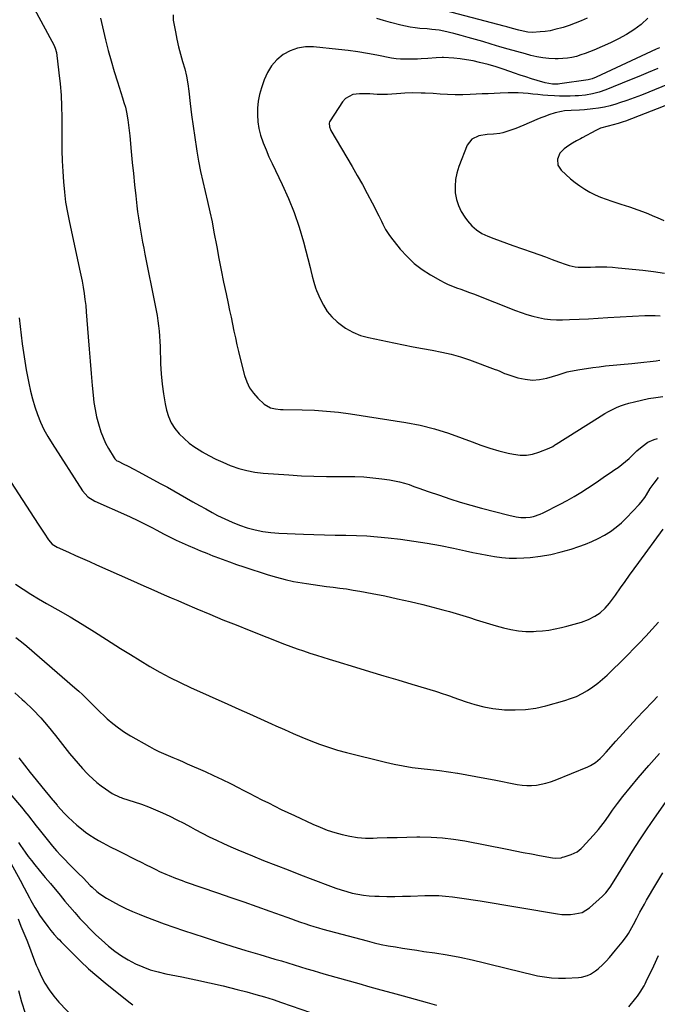
# Model space of a CAD drawing. Units: inches. Extents: x 1830881 to 1836216, y 452757 to 458070.
# Drawn here: x 1832052 to 1832420, y 453887 to 454455 of the extents above; entities that cross this region are included whole.
import ezdxf

# ---------------------------------------------------------------- set-up
doc = ezdxf.new("R2010")
doc.units = ezdxf.units.IN
doc.header["$MEASUREMENT"] = 0
doc.layers.add('7', color=7, linetype='Continuous')
doc.layers.add('8', color=7, linetype='Continuous')

msp = doc.modelspace()

# ---------------------------------------------------------------- linework, layer by layer
at = {"layer": '7', "color": 18}
for points in [[(1832047.9, 454485.37, 1978), (1832072.13, 454440.21, 1978), (1832072.37, 454439.74, 1978), (1832072.79, 454438.77, 1978), (1832073.46, 454436.23, 1978), (1832074.94, 454424.48, 1978), (1832075.63, 454418.07, 1978), (1832076.15, 454411.65, 1978), (1832076.45, 454405.22, 1978), (1832076.58, 454398.78, 1978), (1832076.62, 454385.58, 1978), (1832076.7, 454379.6, 1978), (1832076.86, 454373.62, 1978), (1832077.15, 454367.64, 1978), (1832077.53, 454361.67, 1978), (1832078.1, 454355.71, 1978), (1832078.84, 454349.78, 1978), (1832079.83, 454343.89, 1978), (1832080.99, 454338.03, 1978), (1832086.14, 454314.75, 1978), (1832086.89, 454311.25, 1978), (1832087.61, 454307.75, 1978), (1832088.29, 454304.24, 1978), (1832088.93, 454300.72, 1978), (1832089.5, 454297.2, 1978), (1832090, 454293.66, 1978), (1832090.4, 454290.11, 1978), (1832090.73, 454286.55, 1978), (1832091.84, 454272.03, 1978), (1832092.39, 454265.03, 1978), (1832092.96, 454258.03, 1978), (1832093.55, 454251.03, 1978), (1832094.16, 454244.04, 1978), (1832094.66, 454238.47, 1978), (1832095.15, 454234.28, 1978), (1832095.8, 454230.12, 1978), (1832096.68, 454226, 1978), (1832097.71, 454221.91, 1978), (1832099.17, 454217.24, 1978), (1832100.43, 454213.95, 1978), (1832101.93, 454210.77, 1978), (1832103.59, 454207.67, 1978), (1832106.78, 454202.24, 1978), (1832107.23, 454201.61, 1978), (1832108.44, 454200.62, 1978), (1832109.12, 454200.25, 1978), (1832112.52, 454198.61, 1978), (1832114.57, 454197.61, 1978), (1832118.63, 454195.53, 1978), (1832120.64, 454194.46, 1978), (1832133.84, 454187.29, 1978), (1832137.56, 454185.25, 1978), (1832141.27, 454183.19, 1978), (1832144.97, 454181.1, 1978), (1832148.65, 454178.98, 1978), (1832152.33, 454176.87, 1978), (1832156.03, 454174.79, 1978), (1832159.74, 454172.74, 1978), (1832163.48, 454170.72, 1978), (1832166.59, 454169.05, 1978), (1832170.75, 454166.98, 1978), (1832174.98, 454165.07, 1978), (1832179.31, 454163.41, 1978), (1832183.71, 454161.92, 1978), (1832188.19, 454160.73, 1978), (1832192.71, 454159.77, 1978), (1832197.3, 454159.16, 1978), (1832201.92, 454158.78, 1978), (1832216.11, 454158.16, 1978), (1832222.23, 454157.93, 1978), (1832228.35, 454157.75, 1978), (1832234.47, 454157.63, 1978), (1832240.59, 454157.56, 1978), (1832246.71, 454157.43, 1978), (1832252.81, 454157.16, 1978), (1832258.91, 454156.69, 1978), (1832265, 454156.09, 1978), (1832272.15, 454155.26, 1978), (1832279.88, 454154.25, 1978), (1832287.58, 454153.08, 1978), (1832295.24, 454151.68, 1978), (1832302.88, 454150.12, 1978), (1832309.78, 454148.6, 1978), (1832313.95, 454147.7, 1978), (1832318.12, 454146.84, 1978), (1832322.31, 454146.03, 1978), (1832326.5, 454145.24, 1978), (1832330.71, 454144.65, 1978), (1832334.92, 454144.29, 1978), (1832339.16, 454144.27, 1978), (1832343.4, 454144.47, 1978), (1832347.02, 454144.79, 1978), (1832353.05, 454145.53, 1978), (1832359.01, 454146.54, 1978), (1832364.9, 454147.95, 1978), (1832370.73, 454149.63, 1978), (1832375.11, 454151.05, 1978), (1832378.95, 454152.43, 1978), (1832382.72, 454153.96, 1978), (1832386.38, 454155.72, 1978), (1832389.98, 454157.63, 1978), (1832393.42, 454159.8, 1978), (1832396.7, 454162.16, 1978), (1832399.77, 454164.8, 1978), (1832402.68, 454167.62, 1978), (1832409.93, 454175.31, 1978), (1832411.1, 454176.63, 1978), (1832413.21, 454179.46, 1978), (1832414.17, 454180.94, 1978), (1832416.37, 454184.47, 1978), (1832418.64, 454187.7, 1978), (1832421.23, 454191, 1978)], [(1832140.86, 454457.99, 1974), (1832140.97, 454454.86, 1974), (1832142.23, 454448.17, 1974), (1832143.11, 454443.86, 1974), (1832144.09, 454439.57, 1974), (1832145.2, 454435.32, 1974), (1832146.4, 454431.09, 1974), (1832147.56, 454426.84, 1974), (1832148.56, 454422.57, 1974), (1832149.33, 454418.25, 1974), (1832149.96, 454413.9, 1974), (1832150.78, 454406.78, 1974), (1832151.58, 454400.22, 1974), (1832152.44, 454393.66, 1974), (1832153.38, 454387.12, 1974), (1832154.38, 454380.59, 1974), (1832154.58, 454379.33, 1974), (1832155.6, 454373.45, 1974), (1832156.72, 454367.58, 1974), (1832158.01, 454361.75, 1974), (1832159.4, 454355.95, 1974), (1832160.81, 454350.14, 1974), (1832162.14, 454344.32, 1974), (1832163.35, 454338.47, 1974), (1832164.49, 454332.61, 1974), (1832166.04, 454324.13, 1974), (1832167.31, 454317.32, 1974), (1832168.63, 454310.52, 1974), (1832170.02, 454303.73, 1974), (1832171.44, 454296.95, 1974), (1832172.65, 454291.33, 1974), (1832173.49, 454287.36, 1974), (1832174.34, 454283.4, 1974), (1832175.17, 454279.44, 1974), (1832176, 454275.47, 1974), (1832176.86, 454271.51, 1974), (1832177.74, 454267.56, 1974), (1832178.67, 454263.62, 1974), (1832179.64, 454259.68, 1974), (1832182.14, 454249.72, 1974), (1832183.41, 454246.05, 1974), (1832185.06, 454242.61, 1974), (1832187.28, 454239.5, 1974), (1832189.88, 454236.62, 1974), (1832193.54, 454233.21, 1974), (1832197.18, 454231.07, 1974), (1832200, 454230.48, 1974), (1832202.9, 454230.2, 1974), (1832204.36, 454230.15, 1974), (1832215.44, 454229.98, 1974), (1832222.43, 454229.73, 1974), (1832229.4, 454229.29, 1974), (1832236.35, 454228.55, 1974), (1832243.28, 454227.62, 1974), (1832275.23, 454222.65, 1974), (1832283.56, 454221.06, 1974), (1832291.79, 454219.1, 1974), (1832299.86, 454216.59, 1974), (1832307.84, 454213.71, 1974), (1832313.49, 454211.45, 1974), (1832318.6, 454209.55, 1974), (1832323.76, 454207.82, 1974), (1832329, 454206.34, 1974), (1832334.3, 454205.04, 1974), (1832337.52, 454204.34, 1974), (1832341.22, 454203.87, 1974), (1832344.88, 454203.83, 1974), (1832348.49, 454204.44, 1974), (1832352.07, 454205.47, 1974), (1832358.09, 454207.82, 1974), (1832360.15, 454208.9, 1974), (1832361.12, 454209.55, 1974), (1832361.61, 454209.87, 1974), (1832362.11, 454210.18, 1974), (1832385.86, 454225.25, 1974), (1832388.01, 454226.57, 1974), (1832390.18, 454227.84, 1974), (1832392.38, 454229.05, 1974), (1832394.61, 454230.22, 1974), (1832396.89, 454231.28, 1974), (1832399.2, 454232.25, 1974), (1832401.57, 454233.06, 1974), (1832403.98, 454233.77, 1974), (1832407.25, 454234.63, 1974), (1832411.33, 454235.6, 1974), (1832415.44, 454236.44, 1974), (1832419.58, 454237.09, 1974), (1832423.74, 454237.61, 1974)], [(1832379.91, 454456.05, 1976), (1832376.54, 454454.51, 1976), (1832373.12, 454453.1, 1976), (1832369.64, 454451.85, 1976), (1832366.11, 454450.73, 1976), (1832361.31, 454449.43, 1976), (1832358.51, 454448.83, 1976), (1832355.69, 454448.4, 1976), (1832352.84, 454448.09, 1976), (1832348.48, 454447.81, 1976), (1832345.77, 454447.98, 1976), (1832343.08, 454448.48, 1976), (1832340.42, 454449.15, 1976), (1832336.87, 454450.19, 1976), (1832333.62, 454451.1, 1976), (1832331.99, 454451.53, 1976), (1832294.77, 454461.21, 1976)], [(1832098.96, 454456.03, 1976), (1832101.92, 454443.54, 1976), (1832103.44, 454437.43, 1976), (1832105.05, 454431.36, 1976), (1832106.82, 454425.32, 1976), (1832108.68, 454419.32, 1976), (1832111.67, 454410.03, 1976), (1832112.51, 454407.33, 1976), (1832113.31, 454404.62, 1976), (1832113.98, 454401.89, 1976), (1832114.71, 454397.31, 1976), (1832115.3, 454392.7, 1976), (1832115.8, 454388.08, 1976), (1832116.68, 454379.16, 1976), (1832117.33, 454372.74, 1976), (1832117.98, 454366.33, 1976), (1832118.66, 454359.93, 1976), (1832119.34, 454353.52, 1976), (1832119.96, 454347.76, 1976), (1832120.38, 454344.24, 1976), (1832120.84, 454340.73, 1976), (1832121.38, 454337.22, 1976), (1832121.96, 454333.72, 1976), (1832122.59, 454330.23, 1976), (1832123.23, 454326.74, 1976), (1832123.91, 454323.26, 1976), (1832124.6, 454319.78, 1976), (1832130.61, 454290.26, 1976), (1832131.17, 454287.31, 1976), (1832131.68, 454284.36, 1976), (1832132.11, 454281.39, 1976), (1832132.5, 454278.42, 1976), (1832132.81, 454275.44, 1976), (1832133.07, 454272.45, 1976), (1832133.25, 454269.46, 1976), (1832133.37, 454266.47, 1976), (1832133.66, 454256.47, 1976), (1832133.99, 454250.66, 1976), (1832134.51, 454244.87, 1976), (1832135.33, 454239.12, 1976), (1832136.36, 454233.39, 1976), (1832137.09, 454229.84, 1976), (1832138.21, 454226.07, 1976), (1832139.72, 454222.49, 1976), (1832141.82, 454219.23, 1976), (1832144.3, 454216.17, 1976), (1832147.19, 454213.4, 1976), (1832150.22, 454210.8, 1976), (1832153.45, 454208.47, 1976), (1832156.81, 454206.3, 1976), (1832157.66, 454205.81, 1976), (1832161.59, 454203.62, 1976), (1832165.59, 454201.55, 1976), (1832169.68, 454199.67, 1976), (1832173.83, 454197.92, 1976), (1832174.36, 454197.71, 1976), (1832178.87, 454196.16, 1976), (1832183.45, 454194.89, 1976), (1832188.12, 454194.04, 1976), (1832192.85, 454193.48, 1976), (1832207.73, 454192.38, 1976), (1832214.94, 454191.95, 1976), (1832222.16, 454191.63, 1976), (1832229.38, 454191.49, 1976), (1832236.6, 454191.47, 1976), (1832240.64, 454191.51, 1976), (1832245.85, 454191.44, 1976), (1832251.04, 454191.23, 1976), (1832256.21, 454190.79, 1976), (1832261.38, 454190.19, 1976), (1832265.91, 454189.56, 1976), (1832268.78, 454189.08, 1976), (1832271.63, 454188.47, 1976), (1832274.43, 454187.69, 1976), (1832277.2, 454186.79, 1976), (1832279.95, 454185.8, 1976), (1832282.71, 454184.82, 1976), (1832285.46, 454183.85, 1976), (1832288.22, 454182.88, 1976), (1832294.67, 454180.63, 1976), (1832300.68, 454178.61, 1976), (1832306.71, 454176.7, 1976), (1832312.8, 454174.94, 1976), (1832318.91, 454173.29, 1976), (1832334.74, 454169.21, 1976), (1832338.92, 454168.27, 1976), (1832341.73, 454167.84, 1976), (1832344.56, 454167.8, 1976), (1832347.11, 454168.09, 1976), (1832349.06, 454168.47, 1976), (1832352.83, 454169.66, 1976), (1832354.65, 454170.48, 1976), (1832364.4, 454175.46, 1976), (1832368.45, 454177.62, 1976), (1832372.44, 454179.88, 1976), (1832376.34, 454182.29, 1976), (1832380.19, 454184.8, 1976), (1832385.07, 454188.11, 1976), (1832387.79, 454189.96, 1976), (1832390.5, 454191.82, 1976), (1832393.22, 454193.67, 1976), (1832395.94, 454195.52, 1976), (1832397.8, 454196.78, 1976), (1832400.02, 454198.39, 1976), (1832402.18, 454200.08, 1976), (1832404.23, 454201.89, 1976), (1832406.21, 454203.79, 1976), (1832408.66, 454206.22, 1976), (1832411.73, 454208.9, 1976), (1832415.04, 454211.26, 1976), (1832418.68, 454212.92, 1976), (1832420.63, 454213.48, 1976)], [(1832415.06, 454456.07, 1974), (1832411.37, 454452.67, 1974), (1832411.15, 454452.49, 1974), (1832406.95, 454449.41, 1974), (1832402.6, 454446.56, 1974), (1832398.05, 454444.06, 1974), (1832393.36, 454441.79, 1974), (1832383.76, 454437.61, 1974), (1832381.3, 454436.6, 1974), (1832378.81, 454435.65, 1974), (1832376.29, 454434.8, 1974), (1832373.74, 454434.02, 1974), (1832371.17, 454433.41, 1974), (1832368.57, 454432.94, 1974), (1832365.94, 454432.71, 1974), (1832363.28, 454432.62, 1974), (1832361.45, 454432.65, 1974), (1832357.89, 454432.82, 1974), (1832354.35, 454433.18, 1974), (1832350.85, 454433.79, 1974), (1832347.37, 454434.59, 1974), (1832344.33, 454435.4, 1974), (1832339.36, 454436.76, 1974), (1832334.4, 454438.15, 1974), (1832329.45, 454439.58, 1974), (1832324.51, 454441.05, 1974), (1832319.65, 454442.52, 1974), (1832315.49, 454443.74, 1974), (1832311.32, 454444.93, 1974), (1832307.13, 454446.05, 1974), (1832302.93, 454447.13, 1974), (1832297.2, 454448.56, 1974), (1832294.5, 454449.13, 1974), (1832290.37, 454449.6, 1974), (1832287.61, 454449.82, 1974), (1832283.37, 454450.13, 1974), (1832280.58, 454450.41, 1974), (1832277.8, 454450.8, 1974), (1832275.05, 454451.35, 1974), (1832272.32, 454452.02, 1974), (1832266.34, 454453.65, 1974), (1832262.38, 454454.75, 1974), (1832258.43, 454455.88, 1974)], [(1832421.76, 454439.02, 1972), (1832419.82, 454438.12, 1972), (1832385.25, 454421.96, 1972), (1832382.92, 454421.09, 1972), (1832380.48, 454420.55, 1972), (1832364.22, 454418.12, 1972), (1832363.15, 454417.99, 1972), (1832359.93, 454417.92, 1972), (1832355.71, 454418.65, 1972), (1832351.15, 454420.03, 1972), (1832347.85, 454421.05, 1972), (1832344.55, 454422.1, 1972), (1832341.27, 454423.2, 1972), (1832338, 454424.33, 1972), (1832332.08, 454426.42, 1972), (1832327.44, 454427.95, 1972), (1832322.74, 454429.26, 1972), (1832317.72, 454430.55, 1972), (1832314.05, 454431.37, 1972), (1832310.36, 454432.06, 1972), (1832306.64, 454432.55, 1972), (1832302.9, 454432.89, 1972), (1832297.06, 454433.27, 1972), (1832296.22, 454433.3, 1972), (1832292.86, 454433.13, 1972), (1832288.04, 454432.75, 1972), (1832284.05, 454432.5, 1972), (1832282.06, 454432.43, 1972), (1832277.48, 454432.32, 1972), (1832274.86, 454432.31, 1972), (1832272.24, 454432.4, 1972), (1832269.63, 454432.62, 1972), (1832267.04, 454433.04, 1972), (1832258.58, 454434.71, 1972), (1832253.06, 454435.72, 1972), (1832247.51, 454436.63, 1972), (1832241.95, 454437.38, 1972), (1832236.37, 454438.03, 1972), (1832221.94, 454439.51, 1972), (1832217.28, 454439.49, 1972), (1832212.77, 454438.83, 1972), (1832208.5, 454437.25, 1972), (1832204.4, 454435.03, 1972), (1832200.81, 454432, 1972), (1832197.71, 454428.62, 1972), (1832195.33, 454424.69, 1972), (1832193.43, 454420.4, 1972), (1832191.9, 454415.78, 1972), (1832190.86, 454411.95, 1972), (1832190.07, 454408.09, 1972), (1832189.68, 454404.16, 1972), (1832189.55, 454400.2, 1972), (1832189.84, 454396.24, 1972), (1832190.4, 454392.35, 1972), (1832191.38, 454388.53, 1972), (1832192.89, 454384.1, 1972), (1832194.54, 454380.07, 1972), (1832196.25, 454376.06, 1972), (1832198.06, 454372.1, 1972), (1832199.93, 454368.17, 1972), (1832203.9, 454360.07, 1972), (1832207.55, 454352.02, 1972), (1832210.87, 454343.84, 1972), (1832213.68, 454335.47, 1972), (1832216.16, 454326.98, 1972), (1832220, 454312.17, 1972), (1832220.43, 454310.48, 1972), (1832221.25, 454307.1, 1972), (1832222.07, 454303.71, 1972), (1832223.13, 454300.41, 1972), (1832223.77, 454298.79, 1972), (1832225.75, 454294.12, 1972), (1832227.68, 454290.36, 1972), (1832229.92, 454286.83, 1972), (1832232.63, 454283.66, 1972), (1832235.66, 454280.72, 1972), (1832236.59, 454279.94, 1972), (1832240.5, 454277.12, 1972), (1832244.61, 454274.73, 1972), (1832249.03, 454272.97, 1972), (1832253.65, 454271.64, 1972), (1832268.38, 454268.56, 1972), (1832273.89, 454267.45, 1972), (1832279.41, 454266.38, 1972), (1832284.93, 454265.38, 1972), (1832290.47, 454264.42, 1972), (1832295.97, 454263.35, 1972), (1832301.42, 454262.08, 1972), (1832306.8, 454260.51, 1972), (1832312.12, 454258.74, 1972), (1832326.89, 454253.35, 1972), (1832327.66, 454253.05, 1972), (1832329.17, 454252.39, 1972), (1832332.16, 454251.02, 1972), (1832332.94, 454250.75, 1972), (1832339.98, 454248.51, 1972), (1832344.14, 454247.59, 1972), (1832348.31, 454247.17, 1972), (1832352.48, 454247.49, 1972), (1832356.67, 454248.3, 1972), (1832363.29, 454250.22, 1972), (1832365.03, 454250.76, 1972), (1832368.49, 454251.92, 1972), (1832370.27, 454252.31, 1972), (1832375.83, 454253.28, 1972), (1832379.52, 454253.87, 1972), (1832383.22, 454254.42, 1972), (1832386.92, 454254.88, 1972), (1832390.63, 454255.29, 1972), (1832405.72, 454256.77, 1972), (1832409.25, 454257.13, 1972), (1832412.78, 454257.51, 1972), (1832416.3, 454257.92, 1972), (1832419.82, 454258.35, 1972), (1832421.84, 454258.6, 1972)], [(1832437.2, 454422.14, 1968), (1832415.53, 454413.28, 1968), (1832411.34, 454411.63, 1968), (1832407.12, 454410.04, 1968), (1832402.87, 454408.56, 1968), (1832398.59, 454407.14, 1968), (1832396.45, 454406.46, 1968), (1832393.2, 454405.53, 1968), (1832389.92, 454404.74, 1968), (1832386.6, 454404.15, 1968), (1832383.26, 454403.69, 1968), (1832378.44, 454403.17, 1968), (1832375.56, 454402.98, 1968), (1832370.75, 454402.84, 1968), (1832366.97, 454402.5, 1968), (1832365.09, 454402.22, 1968), (1832361.4, 454401.32, 1968), (1832357.85, 454400.2, 1968), (1832355.48, 454399.37, 1968), (1832353.14, 454398.46, 1968), (1832350.82, 454397.48, 1968), (1832343.4, 454394.22, 1968), (1832341.13, 454393.27, 1968), (1832338.85, 454392.37, 1968), (1832334.2, 454390.79, 1968), (1832331.22, 454389.94, 1968), (1832329.46, 454389.56, 1968), (1832325.88, 454389.13, 1968), (1832322.26, 454388.82, 1968), (1832317.41, 454388.12, 1968), (1832313.38, 454386.31, 1968), (1832310.77, 454382.75, 1968), (1832305.89, 454370.37, 1968), (1832304.74, 454366.68, 1968), (1832303.95, 454362.94, 1968), (1832303.7, 454359.13, 1968), (1832303.81, 454355.26, 1968), (1832304.51, 454351.48, 1968), (1832305.6, 454347.84, 1968), (1832307.25, 454344.43, 1968), (1832309.29, 454341.17, 1968), (1832310.84, 454339.09, 1968), (1832313.33, 454336.28, 1968), (1832316.07, 454333.81, 1968), (1832319.2, 454331.84, 1968), (1832322.57, 454330.21, 1968), (1832326.16, 454328.86, 1968), (1832329.75, 454327.52, 1968), (1832333.35, 454326.21, 1968), (1832336.96, 454324.92, 1968), (1832348.14, 454320.97, 1968), (1832351.99, 454319.6, 1968), (1832355.83, 454318.23, 1968), (1832359.67, 454316.83, 1968), (1832363.51, 454315.43, 1968), (1832367.85, 454313.84, 1968), (1832369.53, 454313.31, 1968), (1832372.97, 454312.59, 1968), (1832374.72, 454312.42, 1968), (1832378.26, 454312.29, 1968), (1832381.8, 454312.33, 1968), (1832384.8, 454312.43, 1968), (1832388.07, 454312.47, 1968), (1832391.34, 454312.43, 1968), (1832394.6, 454312.25, 1968), (1832397.86, 454312, 1968), (1832412.02, 454310.59, 1968), (1832418.3, 454309.84, 1968), (1832424.56, 454308.92, 1968)], [(1832443.15, 454412.53, 1966), (1832402.14, 454396.67, 1966), (1832400.74, 454396.16, 1966), (1832397.89, 454395.24, 1966), (1832395, 454394.46, 1966), (1832392.1, 454393.73, 1966), (1832387.76, 454392.47, 1966), (1832385.03, 454391.23, 1966), (1832377.17, 454387.08, 1966), (1832376.03, 454386.47, 1966), (1832373.76, 454385.2, 1966), (1832371.53, 454383.88, 1966), (1832369.33, 454382.49, 1966), (1832366.69, 454380.72, 1966), (1832364.11, 454378.11, 1966), (1832362.75, 454374.7, 1966), (1832363.01, 454371.19, 1966), (1832364.96, 454368.26, 1966), (1832370.41, 454363.4, 1966), (1832373.03, 454361.23, 1966), (1832375.75, 454359.19, 1966), (1832378.6, 454357.35, 1966), (1832381.55, 454355.64, 1966), (1832384.61, 454354.13, 1966), (1832387.72, 454352.74, 1966), (1832390.9, 454351.52, 1966), (1832394.14, 454350.42, 1966), (1832399.48, 454348.78, 1966), (1832404.39, 454347.18, 1966), (1832409.25, 454345.48, 1966), (1832414.05, 454343.62, 1966), (1832418.81, 454341.65, 1966), (1832420.38, 454340.97, 1966), (1832424.31, 454339.21, 1966)], [(1832044.88, 454191.91, 1982), (1832063.03, 454164.03, 1982), (1832064.17, 454162.29, 1982), (1832066.45, 454158.8, 1982), (1832068.95, 454154.97, 1982), (1832071.12, 454152.48, 1982), (1832073.9, 454150.7, 1982), (1832080.47, 454147.76, 1982), (1832084.52, 454145.96, 1982), (1832088.57, 454144.15, 1982), (1832092.63, 454142.35, 1982), (1832096.68, 454140.55, 1982), (1832116.22, 454131.87, 1982), (1832120.13, 454130.14, 1982), (1832124.04, 454128.41, 1982), (1832127.95, 454126.68, 1982), (1832131.86, 454124.95, 1982), (1832135.78, 454123.24, 1982), (1832139.7, 454121.53, 1982), (1832143.62, 454119.83, 1982), (1832147.55, 454118.15, 1982), (1832154.66, 454115.12, 1982), (1832162.16, 454111.96, 1982), (1832169.68, 454108.84, 1982), (1832177.23, 454105.8, 1982), (1832184.8, 454102.8, 1982), (1832205.28, 454094.79, 1982), (1832208.92, 454093.41, 1982), (1832212.57, 454092.06, 1982), (1832216.24, 454090.77, 1982), (1832219.92, 454089.52, 1982), (1832223.62, 454088.32, 1982), (1832227.33, 454087.13, 1982), (1832231.04, 454085.98, 1982), (1832234.77, 454084.84, 1982), (1832246.25, 454081.39, 1982), (1832254.36, 454078.95, 1982), (1832262.47, 454076.51, 1982), (1832270.58, 454074.07, 1982), (1832278.68, 454071.62, 1982), (1832292.37, 454067.5, 1982), (1832293.63, 454067.11, 1982), (1832296.15, 454066.31, 1982), (1832298.65, 454065.46, 1982), (1832301.15, 454064.6, 1982), (1832302.4, 454064.16, 1982), (1832310.01, 454061.47, 1982), (1832315.1, 454059.89, 1982), (1832320.25, 454058.57, 1982), (1832325.49, 454057.66, 1982), (1832330.78, 454057.02, 1982), (1832332.26, 454056.89, 1982), (1832338.31, 454056.72, 1982), (1832344.31, 454056.97, 1982), (1832350.26, 454057.85, 1982), (1832356.17, 454059.16, 1982), (1832366.98, 454062.16, 1982), (1832370.42, 454063.28, 1982), (1832373.78, 454064.59, 1982), (1832377.01, 454066.19, 1982), (1832380.16, 454067.97, 1982), (1832383.18, 454070, 1982), (1832386.1, 454072.14, 1982), (1832388.88, 454074.46, 1982), (1832391.58, 454076.89, 1982), (1832392.42, 454077.7, 1982), (1832395.45, 454080.65, 1982), (1832398.46, 454083.61, 1982), (1832401.44, 454086.6, 1982), (1832404.41, 454089.6, 1982), (1832406.18, 454091.41, 1982), (1832409.99, 454095.36, 1982), (1832413.76, 454099.34, 1982), (1832417.48, 454103.38, 1982), (1832421.16, 454107.45, 1982)], [(1832049.9, 454129.42, 1984), (1832054.29, 454126.49, 1984), (1832058.73, 454123.63, 1984), (1832063.25, 454120.89, 1984), (1832067.8, 454118.22, 1984), (1832074.3, 454114.53, 1984), (1832081.4, 454110.41, 1984), (1832088.45, 454106.21, 1984), (1832095.42, 454101.88, 1984), (1832102.34, 454097.47, 1984), (1832105.03, 454095.72, 1984), (1832110.59, 454092.16, 1984), (1832116.19, 454088.66, 1984), (1832121.83, 454085.23, 1984), (1832127.52, 454081.86, 1984), (1832133.27, 454078.63, 1984), (1832139.08, 454075.51, 1984), (1832145, 454072.58, 1984), (1832150.97, 454069.77, 1984), (1832172.5, 454060.06, 1984), (1832178.78, 454057.23, 1984), (1832185.06, 454054.4, 1984), (1832191.34, 454051.58, 1984), (1832197.63, 454048.76, 1984), (1832200.22, 454047.59, 1984), (1832205.22, 454045.38, 1984), (1832210.23, 454043.2, 1984), (1832215.27, 454041.07, 1984), (1832220.32, 454038.97, 1984), (1832225.42, 454037.01, 1984), (1832230.56, 454035.2, 1984), (1832235.78, 454033.61, 1984), (1832241.05, 454032.17, 1984), (1832263.45, 454026.56, 1984), (1832268.59, 454025.39, 1984), (1832273.76, 454024.38, 1984), (1832278.96, 454023.6, 1984), (1832284.2, 454022.97, 1984), (1832289.44, 454022.41, 1984), (1832294.68, 454021.77, 1984), (1832299.9, 454021.02, 1984), (1832305.12, 454020.2, 1984), (1832305.21, 454020.19, 1984), (1832310.47, 454019.28, 1984), (1832315.71, 454018.35, 1984), (1832320.95, 454017.38, 1984), (1832326.18, 454016.38, 1984), (1832339.62, 454013.75, 1984), (1832342.38, 454013.35, 1984), (1832345.14, 454013.12, 1984), (1832347.92, 454013.15, 1984), (1832350.7, 454013.35, 1984), (1832353.46, 454013.8, 1984), (1832356.18, 454014.39, 1984), (1832358.85, 454015.21, 1984), (1832361.47, 454016.17, 1984), (1832380.3, 454023.94, 1984), (1832381.85, 454024.67, 1984), (1832384.76, 454026.45, 1984), (1832387.39, 454028.66, 1984), (1832388.64, 454029.85, 1984), (1832391, 454032.37, 1984), (1832396.58, 454038.73, 1984), (1832400.54, 454043.19, 1984), (1832404.54, 454047.61, 1984), (1832408.6, 454051.97, 1984), (1832412.7, 454056.29, 1984), (1832417.82, 454061.61, 1984), (1832420.6, 454064.49, 1984)], [(1832050.1, 454098.52, 1986), (1832053.42, 454096.08, 1986), (1832056.44, 454093.6, 1986), (1832084.23, 454069.56, 1986), (1832086.38, 454067.64, 1986), (1832088.51, 454065.69, 1986), (1832090.58, 454063.68, 1986), (1832092.61, 454061.63, 1986), (1832094.63, 454059.57, 1986), (1832096.68, 454057.53, 1986), (1832098.75, 454055.52, 1986), (1832100.84, 454053.53, 1986), (1832102.81, 454051.69, 1986), (1832105.99, 454048.92, 1986), (1832109.3, 454046.32, 1986), (1832112.77, 454043.95, 1986), (1832116.37, 454041.74, 1986), (1832127.23, 454035.6, 1986), (1832129.87, 454034.17, 1986), (1832132.55, 454032.81, 1986), (1832135.27, 454031.56, 1986), (1832138.03, 454030.38, 1986), (1832140.81, 454029.23, 1986), (1832143.58, 454028.07, 1986), (1832146.34, 454026.88, 1986), (1832149.09, 454025.67, 1986), (1832159.32, 454021.11, 1986), (1832164.24, 454018.87, 1986), (1832169.13, 454016.58, 1986), (1832173.99, 454014.19, 1986), (1832178.81, 454011.75, 1986), (1832180.99, 454010.63, 1986), (1832184.71, 454008.71, 1986), (1832188.43, 454006.81, 1986), (1832192.15, 454004.92, 1986), (1832195.88, 454003.03, 1986), (1832199.62, 454001.17, 1986), (1832203.37, 453999.34, 1986), (1832207.14, 453997.54, 1986), (1832210.92, 453995.77, 1986), (1832221.55, 453990.84, 1986), (1832225.71, 453989.05, 1986), (1832229.92, 453987.41, 1986), (1832234.21, 453986, 1986), (1832238.55, 453984.75, 1986), (1832242.96, 453983.8, 1986), (1832247.4, 453983.11, 1986), (1832251.88, 453982.81, 1986), (1832256.39, 453982.77, 1986), (1832258.76, 453982.86, 1986), (1832264.47, 453983.04, 1986), (1832270.19, 453983.2, 1986), (1832275.91, 453983.32, 1986), (1832281.62, 453983.43, 1986), (1832283.3, 453983.46, 1986), (1832289.84, 453983.35, 1986), (1832296.36, 453982.97, 1986), (1832302.84, 453982.19, 1986), (1832309.29, 453981.13, 1986), (1832333.85, 453976.3, 1986), (1832338.47, 453975.4, 1986), (1832343.1, 453974.52, 1986), (1832347.73, 453973.65, 1986), (1832352.36, 453972.79, 1986), (1832359.96, 453971.39, 1986), (1832361.64, 453971.2, 1986), (1832364.99, 453971.46, 1986), (1832365.81, 453971.66, 1986), (1832366.62, 453971.89, 1986), (1832370.76, 453973.26, 1986), (1832374.22, 453974.91, 1986), (1832376.47, 453976.7, 1986), (1832377.15, 453977.38, 1986), (1832383.65, 453984.37, 1986), (1832386.53, 453987.68, 1986), (1832387.88, 453989.4, 1986), (1832390.47, 453992.94, 1986), (1832393, 453996.53, 1986), (1832394.57, 453998.8, 1986), (1832397.46, 454002.82, 1986), (1832400.52, 454006.7, 1986), (1832409.38, 454017.48, 1986), (1832415.52, 454024.66, 1986), (1832421.83, 454031.67, 1986)], [(1832049.5, 454066.65, 1988), (1832053.81, 454062.82, 1988), (1832055.09, 454061.62, 1988), (1832059.84, 454056.97, 1988), (1832064.44, 454052.18, 1988), (1832068.8, 454047.18, 1988), (1832073.02, 454042.04, 1988), (1832081.1, 454031.68, 1988), (1832083.52, 454028.69, 1988), (1832086, 454025.76, 1988), (1832088.58, 454022.92, 1988), (1832091.22, 454020.13, 1988), (1832092.22, 454019.11, 1988), (1832094.47, 454016.95, 1988), (1832096.81, 454014.89, 1988), (1832099.27, 454012.97, 1988), (1832101.81, 454011.15, 1988), (1832105.63, 454008.59, 1988), (1832110.08, 454006.39, 1988), (1832110.86, 454006.11, 1988), (1832111.65, 454005.84, 1988), (1832118.44, 454003.67, 1988), (1832122.6, 454002.26, 1988), (1832126.73, 454000.75, 1988), (1832130.79, 453999.08, 1988), (1832134.81, 453997.32, 1988), (1832139.01, 453995.34, 1988), (1832143.03, 453993.37, 1988), (1832147.01, 453991.33, 1988), (1832150.97, 453989.23, 1988), (1832153.71, 453987.75, 1988), (1832157.73, 453985.62, 1988), (1832161.79, 453983.54, 1988), (1832165.88, 453981.55, 1988), (1832170, 453979.6, 1988), (1832174.15, 453977.73, 1988), (1832178.32, 453975.91, 1988), (1832182.52, 453974.16, 1988), (1832186.75, 453972.45, 1988), (1832193.16, 453969.92, 1988), (1832200.25, 453967.13, 1988), (1832207.35, 453964.36, 1988), (1832214.45, 453961.61, 1988), (1832221.56, 453958.88, 1988), (1832231.71, 453954.99, 1988), (1832234.83, 453953.86, 1988), (1832237.96, 453952.81, 1988), (1832241.13, 453951.87, 1988), (1832244.33, 453951.01, 1988), (1832247.56, 453950.31, 1988), (1832250.8, 453949.76, 1988), (1832254.08, 453949.42, 1988), (1832257.38, 453949.23, 1988), (1832259.81, 453949.17, 1988), (1832264.34, 453949.11, 1988), (1832268.87, 453949.09, 1988), (1832273.4, 453949.16, 1988), (1832277.93, 453949.28, 1988), (1832286.19, 453949.57, 1988), (1832290.21, 453949.62, 1988), (1832294.23, 453949.54, 1988), (1832298.23, 453949.26, 1988), (1832302.23, 453948.85, 1988), (1832306.22, 453948.32, 1988), (1832310.21, 453947.75, 1988), (1832314.19, 453947.14, 1988), (1832318.16, 453946.5, 1988), (1832362.91, 453939, 1988), (1832365.4, 453938.72, 1988), (1832370.39, 453938.75, 1988), (1832372.89, 453939.06, 1988), (1832377.17, 453939.87, 1988), (1832381.23, 453942.42, 1988), (1832388.75, 453949.24, 1988), (1832390.73, 453951.21, 1988), (1832393.32, 453954.5, 1988), (1832395.63, 453958, 1988), (1832402.14, 453968.72, 1988), (1832406.18, 453975.23, 1988), (1832410.32, 453981.68, 1988), (1832414.58, 453988.05, 1988), (1832418.92, 453994.36, 1988), (1832425.24, 454003.33, 1988)], [(1832045.56, 454009.6, 1992), (1832054.21, 453999.49, 1992), (1832055.32, 453998.18, 1992), (1832057.48, 453995.5, 1992), (1832058.53, 453994.14, 1992), (1832060.63, 453991.41, 1992), (1832061.68, 453990.05, 1992), (1832062.74, 453988.7, 1992), (1832066.57, 453983.81, 1992), (1832068.86, 453980.95, 1992), (1832071.21, 453978.14, 1992), (1832073.63, 453975.4, 1992), (1832076.1, 453972.69, 1992), (1832077.78, 453970.91, 1992), (1832081.17, 453967.39, 1992), (1832082.89, 453965.67, 1992), (1832086.12, 453962.54, 1992), (1832089.11, 453959.54, 1992), (1832091.05, 453957.5, 1992), (1832093.04, 453955.49, 1992), (1832094.05, 453954.51, 1992), (1832096.89, 453951.9, 1992), (1832098.62, 453950.51, 1992), (1832102.35, 453948.1, 1992), (1832105.91, 453946.11, 1992), (1832109.67, 453944.11, 1992), (1832113.49, 453942.21, 1992), (1832117.38, 453940.46, 1992), (1832121.31, 453938.82, 1992), (1832124.49, 453937.57, 1992), (1832130.07, 453935.43, 1992), (1832135.67, 453933.35, 1992), (1832141.31, 453931.37, 1992), (1832146.97, 453929.46, 1992), (1832158.85, 453925.56, 1992), (1832166.85, 453922.97, 1992), (1832174.86, 453920.43, 1992), (1832182.9, 453917.96, 1992), (1832190.95, 453915.53, 1992), (1832199.69, 453912.94, 1992), (1832203.38, 453911.84, 1992), (1832207.07, 453910.73, 1992), (1832210.75, 453909.61, 1992), (1832214.42, 453908.48, 1992), (1832218.1, 453907.35, 1992), (1832221.79, 453906.25, 1992), (1832225.48, 453905.17, 1992), (1832229.18, 453904.11, 1992), (1832248.1, 453898.75, 1992), (1832254.49, 453896.95, 1992), (1832260.89, 453895.17, 1992), (1832267.29, 453893.41, 1992), (1832273.7, 453891.67, 1992), (1832287.6, 453887.92, 1992), (1832293.01, 453886.34, 1992)], [(1832051.61, 453980.31, 1994), (1832052.85, 453978.45, 1994), (1832055.45, 453974.63, 1994), (1832057.21, 453972.17, 1994), (1832059.06, 453969.76, 1994), (1832060.95, 453967.4, 1994), (1832066.05, 453961.21, 1994), (1832067.06, 453960.02, 1994), (1832068.6, 453958.27, 1994), (1832070.11, 453956.49, 1994), (1832075.59, 453949.83, 1994), (1832078.41, 453946.44, 1994), (1832081.26, 453943.07, 1994), (1832084.15, 453939.73, 1994), (1832087.07, 453936.42, 1994), (1832090.07, 453933.18, 1994), (1832093.14, 453930.02, 1994), (1832096.32, 453926.98, 1994), (1832099.58, 453924, 1994), (1832103.64, 453920.44, 1994), (1832107.26, 453917.51, 1994), (1832111.02, 453914.8, 1994), (1832114.99, 453912.41, 1994), (1832119.1, 453910.23, 1994), (1832123.37, 453908.38, 1994), (1832127.72, 453906.76, 1994), (1832132.18, 453905.48, 1994), (1832136.71, 453904.43, 1994), (1832145.91, 453902.65, 1994), (1832153.92, 453901.03, 1994), (1832161.92, 453899.3, 1994), (1832169.88, 453897.41, 1994), (1832177.81, 453895.42, 1994), (1832183.53, 453893.93, 1994), (1832188.57, 453892.55, 1994), (1832193.59, 453891.09, 1994), (1832198.58, 453889.52, 1994), (1832203.54, 453887.87, 1994), (1832231.39, 453878.25, 1994)], [(1832045.01, 453972.21, 1996), (1832052.62, 453958.52, 1996), (1832054.95, 453954.14, 1996), (1832056.42, 453951.18, 1996), (1832057.94, 453948.24, 1996), (1832058.72, 453946.79, 1996), (1832060.97, 453942.77, 1996), (1832062.33, 453940.52, 1996), (1832063.78, 453938.32, 1996), (1832065.28, 453936.15, 1996), (1832068.48, 453931.73, 1996), (1832070.27, 453929.4, 1996), (1832072.18, 453927.16, 1996), (1832074.18, 453925, 1996), (1832075.2, 453923.94, 1996), (1832076.23, 453922.89, 1996), (1832082.98, 453916.05, 1996), (1832087.47, 453911.66, 1996), (1832092.05, 453907.38, 1996), (1832096.77, 453903.26, 1996), (1832101.58, 453899.24, 1996), (1832115.34, 453888.15, 1996), (1832117.66, 453886.52, 1996)], [(1832051.36, 453936.09, 1998), (1832053.03, 453932.01, 1998), (1832054.69, 453927.92, 1998), (1832056.33, 453923.8, 1998), (1832057.92, 453919.71, 1998), (1832058.69, 453917.66, 1998), (1832060.2, 453913.54, 1998), (1832061.86, 453909.49, 1998), (1832062.76, 453907.49, 1998), (1832064.78, 453903.13, 1998), (1832066.9, 453899.08, 1998), (1832069.26, 453895.21, 1998), (1832072, 453891.59, 1998), (1832074.99, 453888.13, 1998), (1832093.93, 453868.32, 1998)], [(1832404.1, 453885.29, 1992), (1832408.12, 453890.32, 1992), (1832408.98, 453891.44, 1992), (1832410.62, 453893.76, 1992), (1832412.82, 453897.41, 1992), (1832413.48, 453898.67, 1992), (1832414.1, 453899.94, 1992), (1832418.4, 453909.08, 1992), (1832421.19, 453914.92, 1992)]]:
    msp.add_polyline3d(points, dxfattribs=at)
at = {"layer": '8', "color": 18}
for points in [[(1832420.7, 454426.94, 1970), (1832415.26, 454424.67, 1970), (1832409.8, 454422.44, 1970), (1832404.34, 454420.22, 1970), (1832390.7, 454414.74, 1970), (1832386.9, 454413.4, 1970), (1832382.99, 454412.4, 1970), (1832379.02, 454411.7, 1970), (1832375, 454411.31, 1970), (1832373.05, 454411.19, 1970), (1832370.06, 454411.07, 1970), (1832367.06, 454411.01, 1970), (1832364.07, 454411.08, 1970), (1832361.08, 454411.21, 1970), (1832357.28, 454411.46, 1970), (1832354.41, 454411.67, 1970), (1832351.55, 454411.91, 1970), (1832348.69, 454412.2, 1970), (1832345.84, 454412.53, 1970), (1832342.98, 454412.8, 1970), (1832340.13, 454412.99, 1970), (1832337.26, 454413.03, 1970), (1832334.4, 454412.98, 1970), (1832329.74, 454412.78, 1970), (1832326.28, 454412.62, 1970), (1832322.81, 454412.47, 1970), (1832319.35, 454412.31, 1970), (1832312.44, 454411.99, 1970), (1832308.09, 454411.86, 1970), (1832303.75, 454411.84, 1970), (1832299.4, 454411.98, 1970), (1832295.06, 454412.21, 1970), (1832291.04, 454412.51, 1970), (1832286.38, 454412.77, 1970), (1832284.04, 454412.84, 1970), (1832279.37, 454412.87, 1970), (1832274.7, 454412.73, 1970), (1832272.37, 454412.59, 1970), (1832264.72, 454412.04, 1970), (1832260.66, 454411.93, 1970), (1832258.63, 454412, 1970), (1832254.57, 454412.31, 1970), (1832250.51, 454412.45, 1970), (1832248.48, 454412.44, 1970), (1832244.65, 454411.96, 1970), (1832240.46, 454409.63, 1970), (1832238.77, 454407.75, 1970), (1832231.62, 454396.81, 1970), (1832231.28, 454396.15, 1970), (1832231.06, 454395.47, 1970), (1832231.17, 454393.28, 1970), (1832231.68, 454391.86, 1970), (1832232.03, 454391.19, 1970), (1832244.26, 454370.45, 1970), (1832247.25, 454365.26, 1970), (1832250.17, 454360.04, 1970), (1832253, 454354.77, 1970), (1832255.76, 454349.46, 1970), (1832259.6, 454341.91, 1970), (1832261.18, 454338.79, 1970), (1832261.96, 454337.22, 1970), (1832263.57, 454334.12, 1970), (1832265.44, 454331.19, 1970), (1832266.49, 454329.79, 1970), (1832272.07, 454322.8, 1970), (1832275.94, 454318.49, 1970), (1832280.09, 454314.51, 1970), (1832284.67, 454311.03, 1970), (1832289.53, 454307.88, 1970), (1832295.19, 454304.66, 1970), (1832297.48, 454303.44, 1970), (1832299.8, 454302.32, 1970), (1832302.19, 454301.33, 1970), (1832304.61, 454300.43, 1970), (1832307.06, 454299.57, 1970), (1832309.5, 454298.7, 1970), (1832311.93, 454297.79, 1970), (1832314.35, 454296.86, 1970), (1832338.57, 454287.36, 1970), (1832341.85, 454286.15, 1970), (1832345.15, 454285.04, 1970), (1832348.5, 454284.06, 1970), (1832351.88, 454283.18, 1970), (1832355.29, 454282.52, 1970), (1832358.72, 454282.05, 1970), (1832362.18, 454281.86, 1970), (1832365.65, 454281.88, 1970), (1832369.74, 454282.06, 1970), (1832375.27, 454282.32, 1970), (1832380.8, 454282.59, 1970), (1832386.33, 454282.88, 1970), (1832391.86, 454283.18, 1970), (1832413.35, 454284.37, 1970), (1832416.28, 454284.46, 1970), (1832419.2, 454284.45, 1970), (1832422.13, 454284.29, 1970)], [(1832051.9, 454283.16, 1980), (1832052.5, 454278.14, 1980), (1832053.1, 454273.12, 1980), (1832053.74, 454268.1, 1980), (1832054.44, 454263.09, 1980), (1832055.24, 454258.1, 1980), (1832056.1, 454253.12, 1980), (1832057.5, 454245.45, 1980), (1832058.47, 454240.84, 1980), (1832059.6, 454236.26, 1980), (1832060.98, 454231.76, 1980), (1832062.53, 454227.3, 1980), (1832064.33, 454222.95, 1980), (1832066.31, 454218.68, 1980), (1832068.56, 454214.55, 1980), (1832070.98, 454210.51, 1980), (1832088.57, 454183.23, 1980), (1832091.73, 454179.77, 1980), (1832095.77, 454177.33, 1980), (1832113.99, 454169.2, 1980), (1832116.17, 454168.21, 1980), (1832120.49, 454166.15, 1980), (1832124.76, 454163.99, 1980), (1832129.01, 454161.8, 1980), (1832131.13, 454160.69, 1980), (1832135.78, 454158.26, 1980), (1832139.21, 454156.51, 1980), (1832142.66, 454154.81, 1980), (1832146.15, 454153.19, 1980), (1832149.66, 454151.62, 1980), (1832153.2, 454150.1, 1980), (1832156.75, 454148.61, 1980), (1832160.32, 454147.15, 1980), (1832163.89, 454145.73, 1980), (1832165.03, 454145.28, 1980), (1832169.19, 454143.69, 1980), (1832173.37, 454142.15, 1980), (1832177.58, 454140.69, 1980), (1832181.81, 454139.28, 1980), (1832195.69, 454134.8, 1980), (1832200.58, 454133.35, 1980), (1832205.5, 454132.05, 1980), (1832210.48, 454130.97, 1980), (1832215.49, 454130.05, 1980), (1832217.89, 454129.67, 1980), (1832221.74, 454129.08, 1980), (1832225.59, 454128.53, 1980), (1832229.45, 454128.03, 1980), (1832233.32, 454127.57, 1980), (1832237.18, 454127.1, 1980), (1832241.03, 454126.57, 1980), (1832244.87, 454125.95, 1980), (1832248.71, 454125.28, 1980), (1832255.78, 454123.95, 1980), (1832263.13, 454122.51, 1980), (1832270.45, 454120.97, 1980), (1832277.75, 454119.29, 1980), (1832285.03, 454117.51, 1980), (1832296.59, 454114.58, 1980), (1832300.47, 454113.54, 1980), (1832304.35, 454112.45, 1980), (1832308.19, 454111.28, 1980), (1832312.03, 454110.05, 1980), (1832315.85, 454108.81, 1980), (1832319.69, 454107.6, 1980), (1832323.54, 454106.44, 1980), (1832327.41, 454105.32, 1980), (1832331.59, 454104.13, 1980), (1832335.9, 454103.13, 1980), (1832340.24, 454102.4, 1980), (1832344.62, 454102.1, 1980), (1832349.04, 454102.08, 1980), (1832350.43, 454102.14, 1980), (1832354.16, 454102.42, 1980), (1832357.88, 454102.85, 1980), (1832361.55, 454103.53, 1980), (1832365.2, 454104.36, 1980), (1832368.27, 454105.16, 1980), (1832372.47, 454106.28, 1980), (1832376.66, 454107.42, 1980), (1832380.71, 454108.88, 1980), (1832384.49, 454110.92, 1980), (1832387.38, 454112.87, 1980), (1832390.28, 454115.41, 1980), (1832392.84, 454118.33, 1980), (1832395.22, 454121.41, 1980), (1832396.36, 454123, 1980), (1832399.28, 454127.18, 1980), (1832401.86, 454130.86, 1980), (1832404.47, 454134.54, 1980), (1832407.09, 454138.19, 1980), (1832409.73, 454141.84, 1980), (1832423.78, 454161.1, 1980)], [(1832051.87, 454029.14, 1990), (1832055.13, 454024.87, 1990), (1832058.43, 454020.63, 1990), (1832061.78, 454016.43, 1990), (1832065.17, 454012.26, 1990), (1832071.29, 454004.85, 1990), (1832071.65, 454004.41, 1990), (1832072.73, 454003.09, 1990), (1832073.84, 454001.8, 1990), (1832074.21, 454001.38, 1990), (1832078.01, 453997.22, 1990), (1832080.34, 453994.79, 1990), (1832082.76, 453992.45, 1990), (1832085.3, 453990.24, 1990), (1832087.92, 453988.11, 1990), (1832090.36, 453986.24, 1990), (1832092.16, 453984.92, 1990), (1832095.87, 453982.47, 1990), (1832097.78, 453981.33, 1990), (1832100.24, 453979.96, 1990), (1832104.63, 453977.72, 1990), (1832109.05, 453975.55, 1990), (1832110.52, 453974.81, 1990), (1832119.58, 453970.23, 1990), (1832122.42, 453968.8, 1990), (1832125.27, 453967.38, 1990), (1832128.13, 453965.98, 1990), (1832130.99, 453964.59, 1990), (1832133.12, 453963.55, 1990), (1832136.75, 453961.88, 1990), (1832138.59, 453961.1, 1990), (1832142.31, 453959.63, 1990), (1832146.06, 453958.25, 1990), (1832147.94, 453957.59, 1990), (1832166.6, 453951.14, 1990), (1832174.15, 453948.52, 1990), (1832181.69, 453945.89, 1990), (1832189.22, 453943.23, 1990), (1832196.74, 453940.57, 1990), (1832206.62, 453937.05, 1990), (1832209.2, 453936.13, 1990), (1832211.79, 453935.22, 1990), (1832214.37, 453934.32, 1990), (1832216.96, 453933.42, 1990), (1832219.56, 453932.55, 1990), (1832222.16, 453931.72, 1990), (1832224.79, 453930.95, 1990), (1832227.43, 453930.21, 1990), (1832252.94, 453923.38, 1990), (1832256.98, 453922.37, 1990), (1832261.04, 453921.43, 1990), (1832265.12, 453920.63, 1990), (1832269.23, 453919.91, 1990), (1832273.35, 453919.26, 1990), (1832277.47, 453918.62, 1990), (1832281.59, 453917.99, 1990), (1832285.72, 453917.38, 1990), (1832291.96, 453916.46, 1990), (1832299.18, 453915.29, 1990), (1832306.38, 453913.98, 1990), (1832313.54, 453912.46, 1990), (1832320.67, 453910.8, 1990), (1832335.54, 453907.11, 1990), (1832339.49, 453906.14, 1990), (1832343.44, 453905.18, 1990), (1832347.4, 453904.25, 1990), (1832351.36, 453903.33, 1990), (1832355.34, 453902.58, 1990), (1832359.34, 453902.06, 1990), (1832363.37, 453901.87, 1990), (1832367.41, 453901.89, 1990), (1832374.93, 453902.25, 1990), (1832376.73, 453902.46, 1990), (1832380.16, 453903.41, 1990), (1832381.81, 453904.16, 1990), (1832384.87, 453906.11, 1990), (1832386.27, 453907.25, 1990), (1832388.95, 453909.82, 1990), (1832390.88, 453911.81, 1990), (1832392.77, 453913.84, 1990), (1832394.59, 453915.92, 1990), (1832396.37, 453918.05, 1990), (1832400.2, 453922.76, 1990), (1832402.63, 453926, 1990), (1832403.74, 453927.68, 1990), (1832405.81, 453931.16, 1990), (1832406.79, 453932.93, 1990), (1832408.68, 453936.52, 1990), (1832409.24, 453937.62, 1990), (1832410.46, 453939.97, 1990), (1832411.7, 453942.3, 1990), (1832412.99, 453944.61, 1990), (1832414.31, 453946.9, 1990), (1832419.59, 453955.94, 1990), (1832423.64, 453962.7, 1990)], [(1832051.56, 453894.79, 2000), (1832053.33, 453888.22, 2000), (1832055.4, 453881.75, 2000)]]:
    msp.add_polyline3d(points, dxfattribs=at)

doc.saveas('drawing.dxf')
